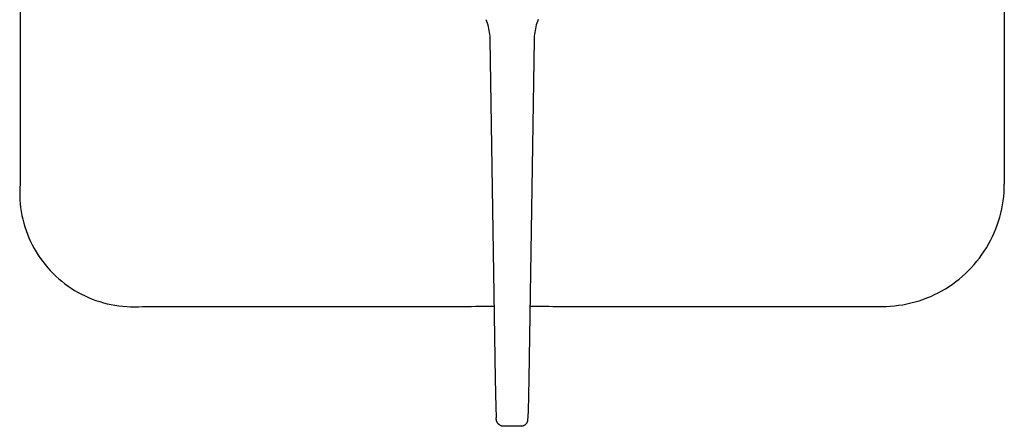
# Model space of a CAD drawing. Units: millimetres. Extents: x -167 to 149, y -191 to 154.
# Drawn here: x 28 to 149, y 19 to 69 of the extents above; entities that cross this region are included whole.
import ezdxf

# ---------------------------------------------------------------- set-up
doc = ezdxf.new("R2010")
doc.units = ezdxf.units.MM
doc.header["$MEASUREMENT"] = 0

msp = doc.modelspace()

# ---------------------------------------------------------------- linework, layer by layer
for p, q in [((28.13, 139.03), (28.13, 48.39)), ((148.75, 139.03), (148.75, 48.39)), ((85.34, 68.31), (85.26, 68.52)), ((85.42, 68.09), (85.34, 68.31)), ((85.48, 67.87), (85.42, 68.09)), ((85.55, 67.65), (85.48, 67.87)), ((85.6, 67.42), (85.55, 67.65)), ((91.34, 67.65), (91.28, 67.42)), ((91.4, 67.88), (91.34, 67.65)), ((91.47, 68.1), (91.4, 67.88)), ((91.54, 68.32), (91.47, 68.1)), ((91.63, 68.54), (91.54, 68.32)), ((85.64, 67.2), (85.6, 67.42)), ((85.68, 66.97), (85.64, 67.2)), ((85.71, 66.74), (85.68, 66.97)), ((85.73, 66.51), (85.71, 66.74)), ((85.75, 66.27), (85.73, 66.51)), ((91.15, 66.5), (91.13, 66.27)), ((91.17, 66.74), (91.15, 66.5)), ((91.2, 66.97), (91.17, 66.74)), ((91.24, 67.2), (91.2, 66.97)), ((91.28, 67.42), (91.24, 67.2)), ((85.75, 66.04), (85.75, 66.27)), ((86.39, 24.53), (85.75, 66.04)), ((91.13, 66.04), (90.49, 24.53)), ((91.13, 66.27), (91.13, 66.04)), ((28.13, 48.39), (28.1, 47.91)), ((148.75, 47.88), (148.75, 48.39)), ((28.1, 47.91), (28.09, 47.43)), ((28.09, 47.43), (28.09, 46.95)), ((148.68, 46.86), (148.72, 47.37)), ((148.72, 47.37), (148.75, 47.88)), ((28.09, 46.95), (28.11, 46.47)), ((28.11, 46.47), (28.15, 45.99)), ((28.15, 45.99), (28.2, 45.51)), ((148.54, 45.85), (148.62, 46.35)), ((148.62, 46.35), (148.68, 46.86)), ((28.2, 45.51), (28.27, 45.03)), ((28.27, 45.03), (28.36, 44.56)), ((148.2, 44.35), (148.33, 44.84)), ((148.33, 44.84), (148.44, 45.34)), ((148.44, 45.34), (148.54, 45.85)), ((28.36, 44.56), (28.46, 44.09)), ((28.46, 44.09), (28.58, 43.62)), ((28.58, 43.62), (28.72, 43.16)), ((147.89, 43.37), (148.05, 43.86)), ((148.05, 43.86), (148.2, 44.35)), ((28.72, 43.16), (28.87, 42.71)), ((28.87, 42.71), (29.04, 42.25)), ((29.04, 42.25), (29.22, 41.81)), ((147.3, 41.95), (147.51, 42.42)), ((147.51, 42.42), (147.71, 42.89)), ((147.71, 42.89), (147.89, 43.37)), ((29.22, 41.81), (29.42, 41.37)), ((29.42, 41.37), (29.63, 40.94)), ((146.57, 40.6), (146.83, 41.05)), ((146.83, 41.05), (147.07, 41.5)), ((147.07, 41.5), (147.3, 41.95)), ((29.63, 40.94), (29.86, 40.51)), ((29.86, 40.51), (30.1, 40.1)), ((30.1, 40.1), (30.36, 39.69)), ((146.01, 39.75), (146.3, 40.17)), ((146.3, 40.17), (146.57, 40.6)), ((30.36, 39.69), (30.63, 39.29)), ((30.63, 39.29), (30.91, 38.9)), ((30.91, 38.9), (31.21, 38.52)), ((145.06, 38.54), (145.39, 38.93)), ((145.39, 38.93), (145.71, 39.33)), ((145.71, 39.33), (146.01, 39.75)), ((31.21, 38.52), (31.52, 38.15)), ((31.52, 38.15), (31.84, 37.8)), ((31.84, 37.8), (32.18, 37.45)), ((32.18, 37.45), (32.52, 37.11)), ((143.61, 37.09), (143.99, 37.44)), ((143.99, 37.44), (144.36, 37.79)), ((144.36, 37.79), (144.72, 38.16)), ((144.72, 38.16), (145.06, 38.54)), ((32.52, 37.11), (32.88, 36.79)), ((32.88, 36.79), (33.25, 36.48)), ((33.25, 36.48), (33.63, 36.19)), ((142.41, 36.14), (142.82, 36.45)), ((142.82, 36.45), (143.22, 36.76)), ((143.22, 36.76), (143.61, 37.09)), ((33.63, 36.19), (34.02, 35.9)), ((34.02, 35.9), (34.41, 35.63)), ((34.41, 35.63), (34.82, 35.37)), ((34.82, 35.37), (35.24, 35.13)), ((35.24, 35.13), (35.66, 34.91)), ((140.2, 34.85), (140.66, 35.08)), ((140.66, 35.08), (141.11, 35.32)), ((141.11, 35.32), (141.55, 35.58)), ((141.55, 35.58), (141.98, 35.86)), ((141.98, 35.86), (142.41, 36.14)), ((35.66, 34.91), (36.1, 34.69)), ((36.1, 34.69), (36.53, 34.49)), ((36.53, 34.49), (36.98, 34.31)), ((36.98, 34.31), (37.43, 34.14)), ((37.43, 34.14), (37.89, 33.99)), ((37.89, 33.99), (38.35, 33.86)), ((38.35, 33.86), (38.82, 33.74)), ((136.81, 33.71), (137.31, 33.83)), ((137.31, 33.83), (137.81, 33.96)), ((137.81, 33.96), (138.3, 34.1)), ((138.3, 34.1), (138.78, 34.27)), ((138.78, 34.27), (139.26, 34.45)), ((139.26, 34.45), (139.73, 34.64)), ((139.73, 34.64), (140.2, 34.85)), ((38.82, 33.74), (39.29, 33.63)), ((39.29, 33.63), (39.76, 33.55)), ((39.76, 33.55), (40.24, 33.48)), ((40.24, 33.48), (40.72, 33.42)), ((40.72, 33.42), (41.2, 33.38)), ((41.2, 33.38), (41.68, 33.36)), ((41.68, 33.36), (42.16, 33.36)), ((42.16, 33.36), (42.64, 33.37)), ((42.64, 33.37), (43.12, 33.4)), ((43.12, 33.4), (82.94, 33.4)), ((82.94, 33.4), (83.44, 33.41)), ((83.44, 33.41), (83.94, 33.43)), ((83.94, 33.43), (86.26, 33.43)), ((90.62, 33.43), (92.94, 33.43)), ((92.94, 33.43), (93.44, 33.41)), ((93.44, 33.41), (93.94, 33.4)), ((93.94, 33.4), (133.76, 33.4)), ((133.76, 33.4), (134.27, 33.41)), ((134.27, 33.41), (134.78, 33.43)), ((134.78, 33.43), (135.29, 33.48)), ((135.29, 33.48), (135.8, 33.54)), ((135.8, 33.54), (136.31, 33.62)), ((136.31, 33.62), (136.81, 33.71)), ((86.47, 21.04), (86.39, 24.53)), ((90.49, 24.53), (90.39, 20.55)), ((86.52, 19.87), (86.47, 21.04)), ((90.39, 20.55), (90.32, 19.43)), ((86.49, 19.65), (86.5, 19.68)), ((86.5, 19.61), (86.49, 19.65)), ((86.5, 19.78), (86.51, 19.81)), ((86.5, 19.74), (86.5, 19.78)), ((86.5, 19.71), (86.5, 19.74)), ((86.5, 19.68), (86.5, 19.71)), ((86.5, 19.58), (86.5, 19.61)), ((86.5, 19.55), (86.5, 19.58)), ((86.51, 19.52), (86.5, 19.55)), ((86.51, 19.84), (86.52, 19.87)), ((86.51, 19.81), (86.51, 19.84)), ((86.51, 19.49), (86.51, 19.52)), ((86.52, 19.46), (86.51, 19.49)), ((86.52, 19.42), (86.52, 19.46)), ((86.53, 19.39), (86.52, 19.42)), ((86.54, 19.36), (86.53, 19.39)), ((86.55, 19.33), (86.54, 19.36)), ((86.57, 19.3), (86.55, 19.33)), ((90.3, 19.31), (90.29, 19.29)), ((90.31, 19.34), (90.3, 19.31)), ((90.32, 19.4), (90.31, 19.37)), ((90.31, 19.37), (90.31, 19.34)), ((90.32, 19.43), (90.32, 19.4)), ((86.58, 19.27), (86.57, 19.3)), ((86.59, 19.24), (86.58, 19.27)), ((86.61, 19.21), (86.59, 19.24)), ((86.62, 19.19), (86.61, 19.21)), ((86.64, 19.16), (86.62, 19.19)), ((86.66, 19.13), (86.64, 19.16)), ((86.68, 19.1), (86.66, 19.13)), ((86.69, 19.08), (86.68, 19.1)), ((86.72, 19.05), (86.69, 19.08)), ((86.74, 19.03), (86.72, 19.05)), ((86.76, 19.01), (86.74, 19.03)), ((86.78, 18.98), (86.76, 19.01)), ((86.8, 18.96), (86.78, 18.98)), ((86.83, 18.94), (86.8, 18.96)), ((86.85, 18.92), (86.83, 18.94)), ((86.88, 18.9), (86.85, 18.92)), ((86.91, 18.88), (86.88, 18.9)), ((86.93, 18.86), (86.91, 18.88)), ((86.96, 18.85), (86.93, 18.86)), ((86.99, 18.83), (86.96, 18.85)), ((87.02, 18.82), (86.99, 18.83)), ((87.05, 18.8), (87.02, 18.82)), ((87.08, 18.79), (87.05, 18.8)), ((87.11, 18.78), (87.08, 18.79)), ((87.14, 18.77), (87.11, 18.78)), ((87.17, 18.76), (87.14, 18.77)), ((87.2, 18.75), (87.17, 18.76)), ((87.23, 18.74), (87.2, 18.75)), ((87.26, 18.74), (87.23, 18.74)), ((87.29, 18.73), (87.26, 18.74)), ((87.33, 18.73), (87.29, 18.73)), ((87.36, 18.72), (87.33, 18.73)), ((88.44, 18.72), (87.36, 18.72)), ((89.52, 18.72), (88.44, 18.72)), ((89.55, 18.72), (89.52, 18.72)), ((89.58, 18.73), (89.55, 18.72)), ((89.61, 18.73), (89.58, 18.73)), ((89.63, 18.73), (89.61, 18.73)), ((89.66, 18.74), (89.63, 18.73)), ((89.69, 18.74), (89.66, 18.74)), ((89.72, 18.75), (89.69, 18.74)), ((89.75, 18.76), (89.72, 18.75)), ((89.77, 18.76), (89.75, 18.76)), ((89.8, 18.77), (89.77, 18.76)), ((89.83, 18.78), (89.8, 18.77)), ((89.85, 18.8), (89.83, 18.78)), ((89.88, 18.81), (89.85, 18.8)), ((89.9, 18.82), (89.88, 18.81)), ((89.93, 18.83), (89.9, 18.82)), ((89.95, 18.85), (89.93, 18.83)), ((89.97, 18.86), (89.95, 18.85)), ((90, 18.88), (89.97, 18.86)), ((90.02, 18.9), (90, 18.88)), ((90.04, 18.92), (90.02, 18.9)), ((90.06, 18.93), (90.04, 18.92)), ((90.08, 18.95), (90.06, 18.93)), ((90.1, 18.97), (90.08, 18.95)), ((90.12, 18.99), (90.1, 18.97)), ((90.14, 19.02), (90.12, 18.99)), ((90.16, 19.04), (90.14, 19.02)), ((90.18, 19.06), (90.16, 19.04)), ((90.19, 19.08), (90.18, 19.06)), ((90.21, 19.11), (90.19, 19.08)), ((90.22, 19.13), (90.21, 19.11)), ((90.24, 19.16), (90.22, 19.13)), ((90.25, 19.18), (90.24, 19.16)), ((90.26, 19.21), (90.25, 19.18)), ((90.27, 19.23), (90.26, 19.21)), ((90.28, 19.26), (90.27, 19.23)), ((90.29, 19.29), (90.28, 19.26))]:
    msp.add_line(p, q)

doc.saveas('drawing.dxf')
